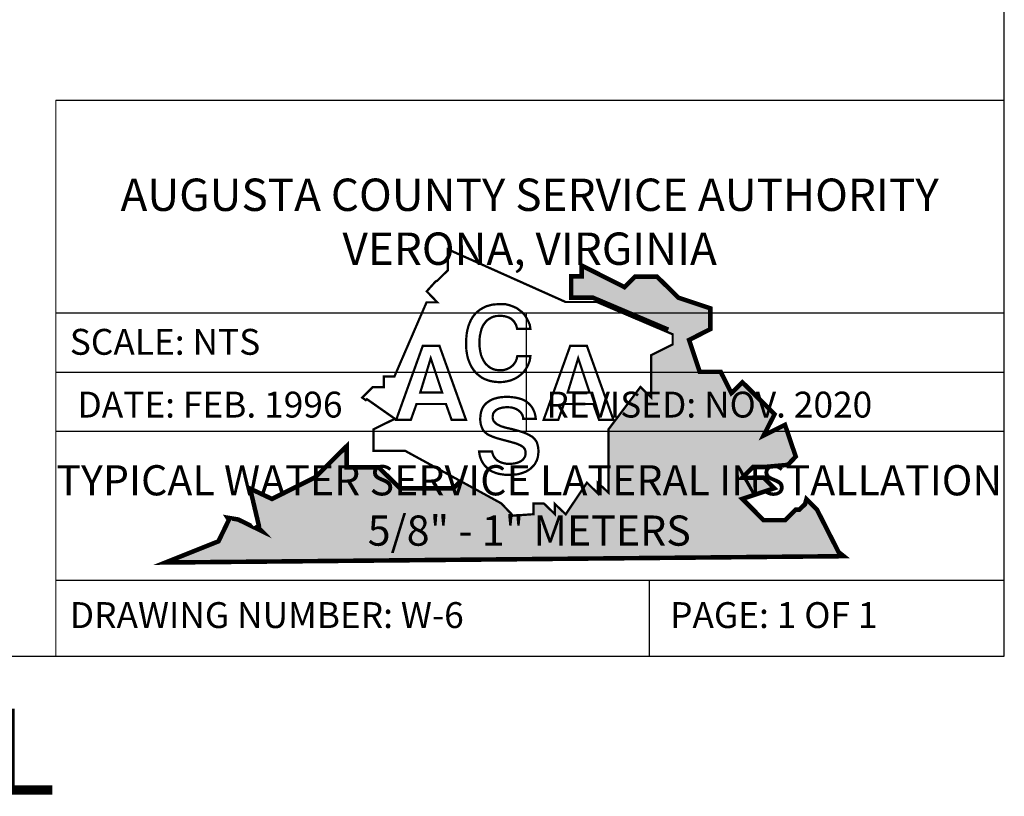
# Model space of a CAD drawing. Units: inches. Extents: x 0 to 50, y -142 to 7.
# Drawn here: x 7 to 11, y -11 to -7 of the extents above; entities that cross this region are included whole.
import ezdxf

# ---------------------------------------------------------------- set-up
doc = ezdxf.new("R2010")
doc.units = ezdxf.units.IN
doc.header["$MEASUREMENT"] = 0
for name, color, linetype in [('ACSA_BORDER', 1, 'CONTINUOUS'), ('ACSA_BORDER_TXT', 1, 'CONTINUOUS'), ('ACSA_LOGO', 5, 'CONTINUOUS'), ('ACSA_TXT', 7, 'CONTINUOUS'), ('ACSA_UTILITY', 1, 'CONTINUOUS')]:
    doc.layers.add(name, color=color, linetype=linetype)
doc.styles.get("Standard").update_dxf_attribs({"font": 'ROMANS'})

msp = doc.modelspace()

# ---------------------------------------------------------------- hatches: boundary and pattern name
at = {"layer": 'ACSA_LOGO'}
msp.add_hatch(color=4, dxfattribs=at).paths.add_polyline_path([(10.1408, -8.98942), (10.19164, -8.98942), (10.29942, -8.97974), (10.30584, -8.97533), (10.33914, -8.94126), (10.28924, -8.79391), (10.19028, -8.84304), (10.2407, -8.74479), (10.09189, -8.59647), (10.04084, -8.64622), (9.9909, -8.54774), (9.89383, -8.54774), (9.84456, -8.40015), (9.94323, -8.34962), (9.94323, -8.2535), (9.7946, -8.20365), (9.69594, -8.10629), (9.59357, -8.10629), (9.5451, -8.15507), (9.34655, -8.05492), (9.34655, -8.10531), (9.29803, -8.10531), (9.29803, -8.20355), (9.39762, -8.20355), (9.74823, -8.35232), (9.74358, -8.36323), (9.76845, -8.37383), (9.76845, -8.42041), (9.66899, -8.4705), (9.66899, -8.66665), (9.61901, -8.61824), (9.47028, -8.81524), (9.47028, -9.10765), (9.42098, -9.06189), (9.42098, -9.1111), (9.37095, -9.06182), (9.27247, -9.20868), (9.2224, -9.16094), (9.2224, -9.20803), (9.17135, -9.15865), (9.12303, -9.15865), (9.12303, -9.20811), (9.02617, -9.21519), (9.02224, -9.2089), (8.97341, -9.15776), (8.78453, -9.0545), (8.75214, -9.08807), (8.50435, -9.08807), (8.40493, -8.99065), (8.25662, -8.99065), (8.25662, -8.89297), (8.11036, -9.03748), (7.91058, -9.13742), (7.80919, -9.08962), (7.84973, -9.26127), (7.84298, -9.26594), (7.86221, -9.28569), (7.75354, -9.2327), (7.70451, -9.22438), (7.71075, -9.23425), (7.6624, -9.334), (7.41649, -9.43225), (10.56142, -9.4029), (10.53757, -9.38383), (10.43726, -9.18644), (10.38873, -9.13794), (10.38205, -9.16158), (10.35596, -9.18704), (10.33837, -9.18704), (10.28983, -9.23554), (10.18972, -9.23554), (10.0915, -9.13689), (10.23935, -9.08803), (10.19085, -9.03879), (10.0911, -9.0395)])

# ---------------------------------------------------------------- linework, layer by layer
at = {"layer": 'ACSA_BORDER'}
for p, q in [((6.90886, -7.28789), (11.3061, -7.28789)), ((6.90886, -8.2746), (11.3061, -8.2746)), ((6.90886, -8.5491), (11.3061, -8.5491)), ((6.90886, -8.82353), (11.3061, -8.82353)), ((6.90886, -9.5134), (11.3061, -9.5134)), ((9.65997, -9.5134), (9.65997, -9.86654))]:
    msp.add_line(p, q, dxfattribs=at)
msp.add_lwpolyline([(0.3061, -1.36654), (0.3061, -9.86654), (11.3061, -9.86654), (11.3061, -1.36654)], close=True, dxfattribs=at)
msp.add_lwpolyline([(9.08903, -8.2746), (9.08903, -8.82353)], dxfattribs=at)
at = {"layer": 'ACSA_LOGO', "const_width": 0.0105}
for points in [[(8.72637, -7.97974), (8.72637, -8.07629), (8.67695, -8.12527), (8.66969, -8.12811), (8.62805, -8.17445), (8.67708, -8.22563), (8.62711, -8.22563), (8.4785, -8.56895), (8.42918, -8.56895), (8.42918, -8.6188), (8.3777, -8.6188), (8.32896, -8.66753), (8.34543, -8.67916), (8.3507, -8.67455), (8.48034, -8.76559), (8.38066, -8.81462), (8.38066, -8.9141), (8.52769, -8.9141), (8.97341, -9.15776), (9.02224, -9.2089), (9.02617, -9.21519), (9.12303, -9.20811), (9.12303, -9.15865), (9.17135, -9.15865), (9.2224, -9.20803), (9.2224, -9.16094), (9.27247, -9.20868), (9.37095, -9.06182), (9.42098, -9.1111), (9.42098, -9.06189), (9.47028, -9.10765), (9.47028, -8.81524), (9.61901, -8.61824), (9.66899, -8.66665), (9.66899, -8.4705), (9.76845, -8.42041), (9.76845, -8.37383), (9.417, -8.22399), (9.27214, -8.22399)], [(9.04724, -8.34899), (9.10874, -8.34899), (9.10591, -8.32992), (9.09813, -8.31227), (9.09248, -8.30097), (9.08329, -8.28614), (9.07198, -8.27272), (9.05855, -8.26213), (9.04512, -8.25224), (9.02887, -8.24518), (9.01402, -8.23953), (8.99423, -8.23458), (8.97869, -8.23388), (8.96738, -8.23458), (8.95324, -8.23458), (8.93981, -8.23529), (8.93062, -8.2367), (8.92002, -8.23953), (8.90659, -8.24306), (8.89104, -8.25012), (8.87549, -8.2593), (8.85924, -8.27201), (8.85417, -8.27721), (8.84676, -8.28609), (8.84009, -8.29535), (8.83342, -8.30683), (8.82712, -8.32015), (8.82156, -8.33496), (8.81671, -8.35323), (8.81412, -8.36581), (8.81226, -8.38247), (8.8104, -8.40511), (8.81077, -8.4288), (8.81188, -8.44731), (8.81522, -8.46885), (8.81892, -8.48551), (8.82785, -8.50859), (8.83563, -8.52451), (8.84601, -8.54006), (8.85861, -8.55487), (8.86972, -8.56449), (8.88603, -8.57634), (8.89862, -8.58226), (8.91233, -8.58745), (8.92641, -8.59115), (8.94531, -8.59448), (8.96421, -8.59559), (8.98274, -8.59485), (9.00201, -8.59152), (9.01794, -8.58745), (9.03795, -8.57893), (9.05092, -8.57116), (9.06611, -8.55968), (9.075, -8.55116), (9.08427, -8.53932), (9.09205, -8.5271), (9.09798, -8.51636), (9.10502, -8.49785), (9.10761, -8.48489), (9.10872, -8.4749), (9.04795, -8.4749), (9.04462, -8.4897), (9.04017, -8.50044), (9.03498, -8.50822), (9.02906, -8.51599), (9.02201, -8.52229), (9.01423, -8.52821), (9.00497, -8.53302), (8.99459, -8.5371), (8.98126, -8.54006), (8.9731, -8.54006), (8.96236, -8.54006), (8.94902, -8.53895), (8.93679, -8.53561), (8.92641, -8.5308), (8.91789, -8.52562), (8.90974, -8.51858), (8.90122, -8.51044), (8.8964, -8.50377), (8.89047, -8.49415), (8.88528, -8.48378), (8.8801, -8.47082), (8.87674, -8.45627), (8.87488, -8.4448), (8.87303, -8.43147), (8.87229, -8.41925), (8.87229, -8.40222), (8.87452, -8.38138), (8.87824, -8.36386), (8.88232, -8.34831), (8.88862, -8.33387), (8.89492, -8.32462), (8.90492, -8.31166), (8.91641, -8.3024), (8.92901, -8.29574), (8.93864, -8.29167), (8.9505, -8.28907), (8.96606, -8.28833), (8.97718, -8.28833), (8.99237, -8.29055), (9.00719, -8.29537), (9.01794, -8.30092), (9.02424, -8.30573), (9.03165, -8.31314), (9.03721, -8.32165), (9.04202, -8.33017), (9.04499, -8.33906)], [(8.48639, -8.77044), (8.60977, -8.42714), (8.68689, -8.42714), (8.80989, -8.76994), (8.7432, -8.76994), (8.71715, -8.69706), (8.58064, -8.69706), (8.55459, -8.76994)], [(9.17003, -8.77044), (9.29342, -8.42714), (9.37053, -8.42714), (9.49353, -8.76994), (9.42684, -8.76994), (9.40079, -8.69706), (9.26429, -8.69706), (9.23824, -8.76994)], [(8.64665, -8.48503), (8.59797, -8.64395), (8.69966, -8.64395)], [(9.33029, -8.48503), (9.28162, -8.64395), (9.38331, -8.64395)], [(9.07549, -8.76628), (9.13376, -8.76628), (9.13239, -8.75463), (9.1293, -8.74128), (9.12656, -8.73306), (9.12176, -8.7221), (9.11456, -8.70977), (9.10634, -8.70052), (9.0988, -8.69298), (9.09057, -8.68614), (9.08131, -8.68066), (9.06932, -8.67518), (9.05904, -8.67209), (9.04738, -8.66901), (9.03436, -8.66661), (9.02442, -8.66559), (9.0155, -8.66456), (9.01173, -8.66422), (8.99082, -8.66422), (8.97719, -8.66495), (8.96727, -8.66623), (8.95575, -8.66847), (8.94167, -8.67231), (8.93154, -8.67598), (8.92098, -8.68174), (8.91026, -8.68861), (8.9037, -8.69389), (8.89793, -8.69938), (8.89281, -8.70593), (8.88913, -8.712), (8.88513, -8.71904), (8.88286, -8.7252), (8.88057, -8.73178), (8.87857, -8.74035), (8.87742, -8.75035), (8.8762, -8.76261), (8.8762, -8.7718), (8.87712, -8.78076), (8.87815, -8.788), (8.88043, -8.79668), (8.88333, -8.80517), (8.88588, -8.81168), (8.89052, -8.8195), (8.89544, -8.82528), (8.90123, -8.83078), (8.90934, -8.83715), (8.91977, -8.84264), (8.93077, -8.84756), (8.94178, -8.85161), (8.95336, -8.85567), (8.96697, -8.85943), (8.99172, -8.8662), (9.00852, -8.87054), (9.02792, -8.87604), (9.03863, -8.87893), (9.04761, -8.88212), (9.06006, -8.88761), (9.06875, -8.89224), (9.07599, -8.89774), (9.08178, -8.90497), (9.08497, -8.91163), (9.08613, -8.91915), (9.08613, -8.92754), (9.08526, -8.93565), (9.08323, -8.94172), (9.07831, -8.94954), (9.07451, -8.95426), (9.06872, -8.95947), (9.06235, -8.96352), (9.05569, -8.96671), (9.04613, -8.97018), (9.03744, -8.9722), (9.02557, -8.97394), (9.01804, -8.97452), (9.00385, -8.97452), (8.99632, -8.97394), (8.98647, -8.97192), (8.97779, -8.96989), (8.96591, -8.96526), (8.9552, -8.95889), (8.94854, -8.95311), (8.94274, -8.94616), (8.93724, -8.9369), (8.93348, -8.92735), (8.93203, -8.92128), (8.93087, -8.91723), (8.87083, -8.91723), (8.87245, -8.92889), (8.87447, -8.939), (8.87852, -8.95074), (8.88217, -8.95965), (8.88743, -8.96896), (8.8927, -8.97705), (8.9004, -8.98636), (8.91336, -8.9985), (8.92349, -9.00619), (8.93159, -9.01024), (8.94739, -9.01672), (8.96278, -9.02117), (8.97858, -9.0236), (8.996, -9.02603), (9.02435, -9.02562), (9.05063, -9.02284), (9.0629, -9.01971), (9.07309, -9.01632), (9.08798, -9.01058), (9.10083, -9.003), (9.11049, -8.9957), (9.11885, -8.98761), (9.12851, -8.97691), (9.13903, -8.9576), (9.14354, -8.94161), (9.14642, -8.91784), (9.14477, -8.89857), (9.13944, -8.87602), (9.13288, -8.86536), (9.12549, -8.85634), (9.1177, -8.84938), (9.10293, -8.84077), (9.0861, -8.83257), (9.06957, -8.82653), (9.05422, -8.82186), (9.03554, -8.81653), (9.01519, -8.81153), (8.99617, -8.80753), (8.97348, -8.80053), (8.95446, -8.79153), (8.94543, -8.78429), (8.93743, -8.77462), (8.93365, -8.76242), (8.93384, -8.75513), (8.93587, -8.74162), (8.94094, -8.73386), (8.94871, -8.72609), (8.95648, -8.72103), (8.96628, -8.71697), (8.9798, -8.7136), (8.99365, -8.71225), (9.00785, -8.71225), (9.02069, -8.71292), (9.03454, -8.71697), (9.04434, -8.72103), (9.0538, -8.7271), (9.0636, -8.73554), (9.06833, -8.7423), (9.07171, -8.74871), (9.07442, -8.75648)]]:
    msp.add_lwpolyline(points, close=True, dxfattribs=at)
at = {"layer": 'ACSA_LOGO', "const_width": 0.021}
msp.add_lwpolyline([(8.78453, -9.0545), (8.75214, -9.08807), (8.50435, -9.08807), (8.40493, -8.99065), (8.25662, -8.99065), (8.25662, -8.89297), (8.11036, -9.03748), (7.91058, -9.13742), (7.80919, -9.08962), (7.84973, -9.26127), (7.84298, -9.26594), (7.86221, -9.28569), (7.75354, -9.2327), (7.70451, -9.22438), (7.71075, -9.23425), (7.6624, -9.334), (7.41649, -9.43225), (10.56142, -9.4029), (10.53757, -9.38383), (10.43726, -9.18644), (10.38873, -9.13794), (10.38205, -9.16158), (10.35596, -9.18704), (10.33837, -9.18704), (10.28983, -9.23554), (10.18972, -9.23554), (10.0915, -9.13689), (10.23935, -9.08803), (10.19085, -9.03879), (10.0911, -9.0395), (10.1408, -8.98942), (10.19164, -8.98942), (10.29942, -8.97974), (10.30584, -8.97533), (10.33914, -8.94126), (10.28924, -8.79391), (10.19028, -8.84304), (10.2407, -8.74479), (10.09189, -8.59647), (10.04084, -8.64622), (9.9909, -8.54774), (9.89383, -8.54774), (9.84456, -8.40015), (9.94323, -8.34962), (9.94323, -8.2535), (9.7946, -8.20365), (9.69594, -8.10629), (9.59357, -8.10629), (9.5451, -8.15507), (9.34655, -8.05492), (9.34655, -8.10531), (9.29803, -8.10531), (9.29803, -8.20355), (9.39762, -8.20355), (9.74823, -8.35232)], dxfattribs=at)
at = {"layer": 'ACSA_UTILITY', "color": 1, "lineweight": 0}
msp.add_line((6.90886, -7.28789), (11.3061, -7.28789), dxfattribs=at)
msp.add_lwpolyline([(6.90886, -7.28789), (6.90886, -9.86654)], dxfattribs=at)

# ---------------------------------------------------------------- texts
at = {"layer": 'ACSA_BORDER_TXT'}
for s, insert, char_height, width, attachment_point in [('{\\fArial|b0|i0|c0|p34;AUGUSTA COUNTY SERVICE AUTHORITY\\PVERONA, VIRGINIA}', (9.10519, -7.6516), 0.15, 4.5052, 2), ('{\\fArial|b0|i0|c0|p34;SCALE: NTS}', (6.97309, -8.34875), 0.12, 1.1084, 1), ('{\\fArial|b0|i0|c0|p34;DATE: FEB. 1996\\P }', (7.00872, -8.63991), 0.12, 1.9662411, 1), ('{\\fArial|b0|i0|c0|p34;REVISED: NOV. 2020}', (9.18271, -8.63991), 0.12, 1.9705972, 1), ('\\A1;{\\fArial|b0|i1|c0|p34;TYPICAL WATER SERVICE LATERAL INSTALLATION 5/8" - 1" METERS}', (9.10341, -8.9808), 0.14, 4.5052, 2), ('{\\fArial|b0|i0|c0|p34;DRAWING NUMBER: \\fArial|b0|i1|c0|p34;W-6}', (6.97309, -9.61609), 0.12, 2.1936, 1), ('{\\fArial|b0|i0|c0|p34;PAGE: \\fArial|b0|i1|c0|p34;1 OF 1}', (9.7565, -9.61609), 0.12, 2.1936, 1)]:
    msp.add_mtext(s, dxfattribs=dict(at, insert=insert, char_height=char_height, width=width, attachment_point=attachment_point))
at = {"layer": 'ACSA_TXT', "insert": (4.43831, -10.10952), "char_height": 0.4, "attachment_point": 1}
msp.add_mtext_dynamic_manual_height_columns('ORIGINAL', width=22.0046937, gutter_width=2, heights=[0], dxfattribs=at)

doc.saveas('drawing.dxf')
